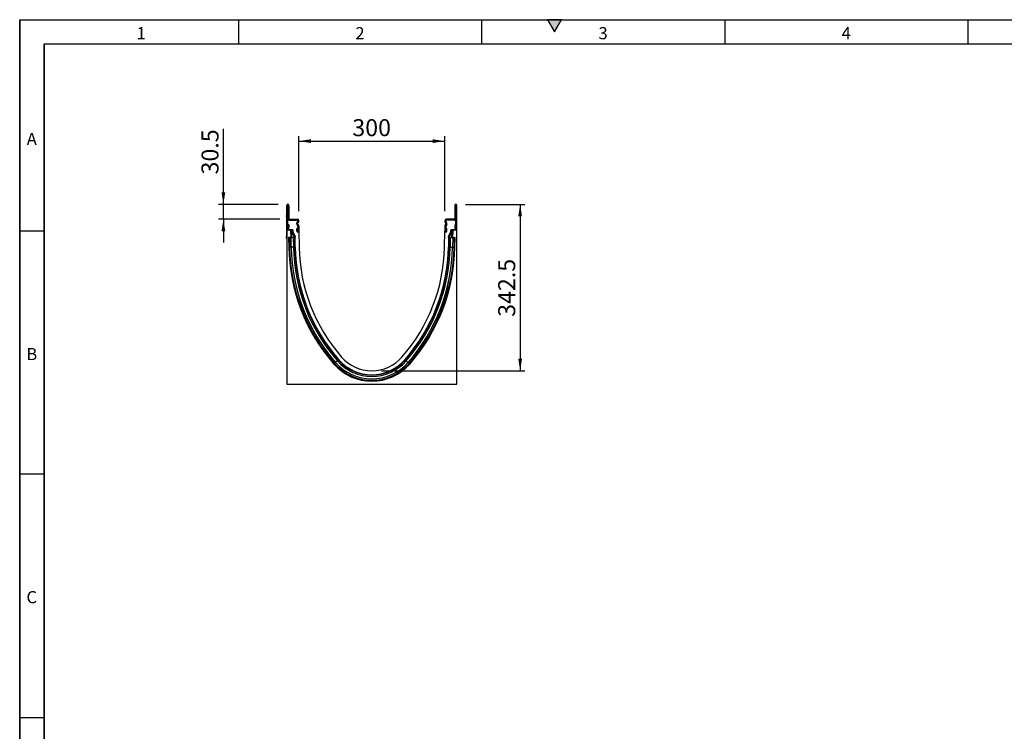
# Model space of a CAD drawing. Units: millimetres. Extents: x 150 to 4200, y 0 to 2920.
# Drawn here: x 150 to 2175, y 1456 to 2920 of the extents above; entities that cross this region are included whole.
import ezdxf

# ---------------------------------------------------------------- set-up
doc = ezdxf.new("R2010")
doc.units = ezdxf.units.MM
doc.header["$LTSCALE"] = 10
doc.layers.get('0').update_dxf_attribs({"color": 1})
doc.layers.add('3002587', color=7, linetype='Continuous')
doc.layers.add('DIMENSION', color=3, linetype='Continuous')
doc.styles.add('SLDTEXTSTYLE0', font='TXT', dxfattribs={"width": 0.605})
doc.dimstyles.new('SLDDIMSTYLE0', dxfattribs={"dimtxt": 35, "dimasz": 25, "dimexe": 0, "dimexo": 0.0625, "dimgap": 8.75, "dimtad": 1, "dimrnd": 1e-09, "dimzin": 12, "dimdsep": 46, "dimtxsty": 'SLDTEXTSTYLE0', "dimsah": 1, "dimcen": 0.09, "dimadec": 0, "dimazin": 3, "dimtfac": 1, "dimtofl": 0, "dimtmove": 0, "dimatfit": 3, "dimfxl": 0, "dimfrac": 2, "dimtolj": 1, "dimtzin": 12, "dimarcsym": 0})
doc.dimstyles.new('SLDDIMSTYLE1', dxfattribs={"dimtxt": 35, "dimasz": 25, "dimexe": 0, "dimexo": 0.0625, "dimgap": 8.75, "dimtad": 1, "dimrnd": 1e-09, "dimzin": 12, "dimdsep": 46, "dimtxsty": 'SLDTEXTSTYLE0', "dimsah": 1, "dimcen": 0.09, "dimadec": 0, "dimazin": 3, "dimtfac": 1, "dimtmove": 0, "dimatfit": 0, "dimfxl": 0, "dimfrac": 2, "dimtolj": 1, "dimtzin": 12, "dimarcsym": 0})

# ---------------------------------------------------------------- blocks, each defined once
blk = doc.blocks.new('1068116-M_003__D_3')
at = {"layer": 'DIMENSION'}
for p, q in [((1067, 2540.2), (1189.2, 2540.2)), ((1179.2, 2540.2), (1179.2, 2197.7)), ((894.2, 2197.7), (1189.2, 2197.7))]:
    blk.add_line(p, q, dxfattribs=at)
for points in [[(1179.2, 2540.2), (1175.4, 2515.2), (1183.1, 2515.2)], [(1179.2, 2197.7), (1183.1, 2222.7), (1175.4, 2222.7)]]:
    blk.add_solid(points, dxfattribs=at)
at = {"layer": 'DIMENSION', "insert": (1134.1, 2308.8), "char_height": 35, "attachment_point": 1, "rotation": 90, "style": 'SLDTEXTSTYLE0'}
blk.add_mtext('342.5', dxfattribs=at)
blk = doc.blocks.new('1068116-M_003__D_4')
at = {"layer": 'DIMENSION'}
for p, q in [((569, 2540.2), (569, 2695.3)), ((681.3, 2540.2), (559, 2540.2)), ((569, 2509.7), (569, 2540.2)), ((684.9, 2509.7), (559, 2509.7)), ((569, 2509.7), (569, 2461.7))]:
    blk.add_line(p, q, dxfattribs=at)
for points in [[(569, 2540.2), (572.8, 2565.2), (565.1, 2565.2)], [(569, 2509.7), (565.1, 2484.7), (572.8, 2484.7)]]:
    blk.add_solid(points, dxfattribs=at)
at = {"layer": 'DIMENSION', "insert": (523.9, 2601.7), "char_height": 35, "attachment_point": 1, "rotation": 90, "style": 'SLDTEXTSTYLE0'}
blk.add_mtext('30.5', dxfattribs=at)
blk = doc.blocks.new('1068116-M_003__D_5')
at = {"layer": 'DIMENSION'}
for p, q in [((724.2, 2526.2), (724.2, 2680.2)), ((1024.2, 2526.2), (1024.2, 2680.2)), ((724.2, 2670.2), (1024.2, 2670.2))]:
    blk.add_line(p, q, dxfattribs=at)
for points in [[(724.2, 2670.2), (749.2, 2666.4), (749.2, 2674.1)], [(1024.2, 2670.2), (999.2, 2674.1), (999.2, 2666.4)]]:
    blk.add_solid(points, dxfattribs=at)
at = {"layer": 'DIMENSION', "insert": (834.1, 2715.4), "char_height": 35, "attachment_point": 1, "style": 'SLDTEXTSTYLE0'}
blk.add_mtext('300', dxfattribs=at)
blk = doc.blocks.new('1068116-M_003_Side_view')
for p, q in [((-350, 322.2), (-350, 367.9)), ((-348, 367.9), (-350, 367.9)), ((-348, 322.2), (-348, 367.9)), ((-347.7, 367.9), (-347.7, 341)), ((-345.7, 367.9), (-347.7, 367.9)), ((-345.7, 367.9), (-345.7, 341)), ((-4.2, 367.9), (-4.2, 341)), ((-2.3, 367.9), (-4.2, 367.9)), ((-2.3, 367.9), (-2.3, 341)), ((-2, 322.2), (-2, 367.9)), ((0, 367.9), (-2, 367.9)), ((0, 322.2), (0, 367.9)), ((-350.2, 347), (-350, 347)), ((-350.2, 344), (-350.2, 347)), ((-350.2, 344), (-350.2, 303)), ((-350, 344), (-350.2, 344)), ((-348, 322.2), (-348, 339.5)), ((-347.4, 339.5), (-348, 339.5)), ((-347.7, 341), (-345.7, 341)), ((-345.5, 328), (-347.5, 328)), ((-347.5, 328), (-347.5, 322.2)), ((-345.5, 328), (-345.5, 322.2)), ((-344.2, 339.5), (-328.5, 339.5)), ((-344.2, 339.5), (-344.2, 337.5)), ((-344.2, 337.5), (-328.5, 337.5)), ((-327.4, 329.7), (-329.1, 328.7)), ((-329.1, 328.7), (-327.2, 325.4)), ((-327.4, 334.1), (-328.6, 333)), ((-328.6, 333), (-327.2, 331.6)), ((-328.5, 337.5), (-328.5, 339.5)), ((-326, 332.7), (-327.4, 334.1)), ((-327.4, 329.7), (-325.5, 326.4)), ((-326, 332.7), (-327.2, 331.6)), ((-327.2, 325.4), (-325.5, 326.4)), ((-327, 336), (-327, 335.2)), ((-325, 336), (-327, 336)), ((-327, 335.2), (-325, 335.2)), ((-327, 324.7), (-327, 314.7)), ((-325, 324.7), (-327, 324.7)), ((-325, 336), (-325, 335.2)), ((-325, 324.7), (-325, 314.7)), ((-25, 336), (-25, 335.2)), ((-23, 336), (-25, 336)), ((-25, 335.2), (-23, 335.2)), ((-25, 324.7), (-25, 314.7)), ((-23, 324.7), (-25, 324.7)), ((-22.6, 329.7), (-24.5, 326.4)), ((-24.5, 326.4), (-22.8, 325.4)), ((-22.6, 334.1), (-24, 332.7)), ((-24, 332.7), (-22.8, 331.6)), ((-23, 336), (-23, 335.2)), ((-23, 324.7), (-23, 314.7)), ((-22.8, 331.6), (-21.4, 333)), ((-20.9, 328.7), (-22.8, 325.4)), ((-22.6, 334.1), (-21.4, 333)), ((-20.9, 328.7), (-22.6, 329.7)), ((-5.8, 339.5), (-21.5, 339.5)), ((-21.5, 339.5), (-21.5, 337.5)), ((-5.8, 337.5), (-21.5, 337.5)), ((-5.8, 337.5), (-5.8, 339.5)), ((-4.5, 328), (-2.5, 328)), ((-4.5, 328), (-4.5, 322.2)), ((-4.2, 341), (-2.3, 341)), ((-2, 339.5), (-2.6, 339.5)), ((-2.5, 328), (-2.5, 322.2)), ((-2, 322.2), (-2, 339.5)), ((-350, 322.2), (-350, 317.8)), ((-350, 322.2), (-348, 322.2)), ((-338.7, 317.8), (-350, 317.8)), ((-350, 316.6), (-350, 317.8)), ((-340.4, 316.6), (-350, 316.6)), ((-350, 316.6), (-350, 0)), ((-347.5, 322.2), (-345.5, 322.2)), ((-341.1, 301.9), (-341.4, 315.5)), ((-341.1, 314.7), (-341.4, 315.5)), ((-340.9, 301.9), (-341.1, 314.7)), ((-340.1, 314.8), (-341.1, 314.7)), ((-340.4, 316.6), (-340.1, 315.8)), ((-340.1, 315.8), (-339.5, 315.8)), ((-340.1, 314.8), (-340.1, 315.8)), ((-340.1, 314.8), (-339.9, 301.9)), ((-339.5, 314.8), (-340.1, 314.8)), ((-339.5, 314.8), (-339.5, 315.8)), ((-339, 314.3), (-338, 314.3)), ((-336.4, 307.4), (-335.6, 308)), ((-327.5, 320.5), (-329.5, 320.5)), ((-329.5, 314.7), (-329.5, 320.5)), ((-329.5, 314.7), (-327.5, 314.7)), ((-327.5, 314.7), (-327.5, 320.5)), ((-327, 314.7), (-325, 314.7)), ((-325, 314.7), (-324.4, 282)), ((-25.6, 282), (-25, 314.7)), ((-25, 314.7), (-23, 314.7)), ((-22.5, 320.5), (-20.5, 320.5)), ((-22.5, 314.7), (-22.5, 320.5)), ((-22.5, 314.7), (-20.5, 314.7)), ((-20.5, 314.7), (-20.5, 320.5)), ((-14.4, 308), (-13.6, 307.4)), ((-12, 314.3), (-11, 314.3)), ((0, 317.8), (-11.3, 317.8)), ((-10.5, 315.8), (-9.9, 315.8)), ((-10.5, 315.8), (-10.5, 314.8)), ((-9.9, 314.8), (-10.5, 314.8)), ((-10.1, 301.9), (-9.9, 314.8)), ((-9.9, 315.8), (-9.6, 316.6)), ((-9.9, 315.8), (-9.9, 314.8)), ((-8.9, 314.7), (-9.9, 314.8)), ((0, 316.6), (-9.6, 316.6)), ((-8.9, 314.7), (-9.1, 301.9)), ((-8.6, 315.5), (-8.9, 301.9)), ((-8.6, 315.5), (-8.9, 314.7)), ((-4.5, 322.2), (-2.5, 322.2)), ((-2, 322.2), (0, 322.2)), ((0, 317.8), (0, 322.2)), ((0, 316.6), (0, 317.8)), ((0, 0), (0, 316.6)), ((-350.2, 300), (-350.2, 303)), ((-350.2, 303), (-350, 303)), ((-350, 300), (-350.2, 300)), ((-344.5, 301.9), (-346.3, 301.8)), ((-346.3, 301.8), (-345.9, 281.8)), ((-341.5, 301.9), (-344.5, 301.9)), ((-344.5, 301.9), (-344.2, 281.9)), ((-336.5, 302), (-341.5, 301.9)), ((-341.5, 301.9), (-341.2, 281.9)), ((-333.8, 302), (-336.5, 302)), ((-336.5, 302), (-336.2, 282)), ((-333.3, 302), (-333.8, 302)), ((-333.8, 302), (-333.5, 282)), ((-333.3, 302), (-333, 282.1)), ((-332.8, 302.1), (-333.3, 302)), ((-332.7, 302.1), (-332.9, 302.1)), ((-332.4, 281.9), (-332.7, 302.1)), ((-17.3, 302.1), (-17.6, 281.9)), ((-17.1, 302.1), (-17.3, 302.1)), ((-17.2, 302.1), (-16.7, 302)), ((-16.7, 302), (-17, 282.1)), ((-16.7, 302), (-16.2, 302)), ((-16.2, 302), (-16.5, 282)), ((-16.2, 302), (-13.5, 302)), ((-13.5, 302), (-13.8, 282)), ((-13.5, 302), (-8.5, 301.9)), ((-8.5, 301.9), (-8.8, 281.9)), ((-8.5, 301.9), (-5.5, 301.9)), ((-5.5, 301.9), (-5.8, 281.9)), ((-5.5, 301.9), (-3.7, 301.8)), ((-4.1, 281.8), (-3.7, 301.8)), ((-344.2, 281.9), (-345.9, 281.8)), ((-341.2, 281.9), (-344.2, 281.9)), ((-336.2, 282), (-341.2, 281.9)), ((-333.5, 282), (-336.2, 282)), ((-333, 282.1), (-333.5, 282)), ((-332.4, 282.1), (-333, 282.1)), ((-332.4, 281.9), (-332.4, 281.9)), ((-17.6, 282.1), (-17, 282.1)), ((-17.6, 281.9), (-17.6, 281.9)), ((-17, 282.1), (-16.5, 282)), ((-16.5, 282), (-13.8, 282)), ((-13.8, 282), (-8.8, 281.9)), ((-8.8, 281.9), (-5.8, 281.9)), ((-5.8, 281.9), (-4.1, 281.8)), ((-251.6, 42.7), (-253, 41.5)), ((-249.4, 44.6), (-251.6, 42.7)), ((-245.6, 48), (-249.4, 44.6)), ((-243.6, 49.7), (-245.6, 48)), ((-243.2, 50.1), (-243.6, 49.7)), ((-243, 50.3), (-243.2, 50.1)), ((-243.1, 50.4), (-243, 50.4)), ((-106.9, 50.4), (-107, 50.4)), ((-107, 50.3), (-106.8, 50.1)), ((-106.8, 50.1), (-106.4, 49.7)), ((-106.4, 49.7), (-104.4, 48)), ((-104.4, 48), (-100.6, 44.6)), ((-100.6, 44.6), (-98.4, 42.7)), ((-98.4, 42.7), (-97, 41.5)), ((-350, 0), (0, 0))]:
    blk.add_line(p, q)
for centre, radius, start, end in [((-347.9, 367.9), 2.12, 0, 180), ((-347.9, 367.9), 0.125, 0, 180), ((-2.1, 367.9), 2.12, 0, 180), ((-2.1, 367.9), 0.125, 0, 180), ((-344.2, 341), 3.5, 180, 270), ((-344.2, 341), 3.5, 205.3769, 270), ((-344.2, 341), 1.5, 180, 270), ((-326.1, 330.5), 3.5, 135, 210), ((-328.5, 336), 3.5, 0, 90), ((-328.5, 336), 1.5, 0, 90), ((-326.1, 330.5), 1.5, 135, 210), ((-328.5, 335.2), 1.5, 315, 0), ((-328.5, 324.7), 1.5, 0, 30), ((-328.5, 335.2), 3.5, 315, 0), ((-328.5, 324.7), 3.5, 0, 30), ((-21.5, 336), 3.5, 90, 180), ((-21.5, 335.2), 3.5, 180, 225), ((-21.5, 324.7), 3.5, 150, 180), ((-21.5, 336), 1.5, 90, 180), ((-21.5, 335.2), 1.5, 180, 225), ((-21.5, 324.7), 1.5, 150, 180), ((-23.9, 330.5), 1.5, 330, 45), ((-23.9, 330.5), 3.5, 330, 45), ((-5.8, 341), 3.5, 270, 334.6231), ((-5.8, 341), 3.5, 270, 0), ((-5.8, 341), 1.5, 270, 0), ((-347.7, 322.2), 2.25, 180, 0), ((-347.7, 322.2), 0.25, 180, 0), ((-340.1, 314.8), 1, 90.0548, 180.7498), ((-327.2, 314.7), 11.7, 182.2619, 219.0315), ((-327.2, 314.7), 10.7, 182.2619, 219.0315), ((-327.2, 314.7), 10.1, 172.0843, 219.6391), ((-327.2, 314.7), 2.25, 180, 0), ((-327.2, 314.7), 0.25, 180, 0), ((-22.8, 314.7), 2.25, 180, 0), ((-22.8, 314.7), 0.25, 180, 0), ((-22.8, 314.7), 10.1, 320.3609, 7.9157), ((-22.8, 314.7), 10.7, 320.9685, 357.7381), ((-22.8, 314.7), 11.7, 320.9685, 357.7381), ((-9.9, 314.8), 1, 359.2613, 89.9341), ((-2.3, 322.2), 2.25, 180, 0), ((-2.3, 322.2), 0.25, 180, 0), ((28.1, 288.4), 374.1, 181, 221.2946), ((28.1, 288.4), 372.3, 181, 221.2946), ((28.1, 288.4), 369.3, 181, 221.2946), ((28.1, 288.4), 364.3, 181, 221.2946), ((28.1, 288.4), 361.6, 181, 221.2946), ((28.1, 288.4), 361.1, 181, 221.2946), ((28.4, 288.2), 360.9, 181, 221.2092), ((28.4, 288.2), 352.9, 181, 221.2092), ((-378.4, 288.2), 352.9, 318.7908, 359), ((-378.4, 288.2), 360.9, 318.7908, 359), ((-378.1, 288.4), 361.1, 318.7054, 359), ((-378.1, 288.4), 361.6, 318.7054, 359), ((-378.1, 288.4), 364.3, 318.7054, 359), ((-378.1, 288.4), 369.3, 318.7054, 359), ((-378.1, 288.4), 372.3, 318.7054, 359), ((-378.1, 288.4), 374.1, 318.7054, 359), ((-175, 110), 103.8, 221.2946, 318.7054), ((-175, 110), 102, 221.2946, 318.7054), ((-175, 110), 99, 221.2946, 318.7054), ((-175, 110), 94, 221.2946, 318.7054), ((-175, 110), 91.3, 221.2946, 318.7054), ((-175, 110), 90.8, 221.2946, 318.7054), ((-175, 110), 90.5, 221.2092, 318.7908), ((-175, 110), 82.5, 221.2092, 318.7908)]:
    blk.add_arc(centre, radius, start, end)
for centre, major_axis, ratio, start_param, end_param in [((-340.4, 315.6), (0.303, -0.957), 0.995815, 2.835994, 4.421889), ((-327.2, 312.3), (0, 13.3), 0.954157, 1.136992, 1.304514), ((-22.8, 312.3), (0, 13.3), 0.954157, 4.978672, 5.146193), ((-9.6, 315.6), (-0.303, -0.957), 0.995815, 1.861296, 3.447191)]:
    blk.add_ellipse(centre, major_axis=major_axis, ratio=ratio, start_param=start_param, end_param=end_param)
for points, knots in [([(-339.5, 315.8), (-339.3, 315.8), (-339.1, 315.7), (-338.7, 315.6), (-338.6, 315.5), (-338.4, 315.3), (-338.3, 315.2), (-338.2, 315.1), (-338.1, 315), (-338, 314.7), (-338, 314.5), (-338, 314.3)], [0, 0, 0, 0, 0.25, 0.25, 0.5, 0.5, 0.625, 0.625, 0.75, 0.75, 1, 1, 1, 1]), ([(-339, 314.3), (-339, 314.4), (-339, 314.5), (-339.2, 314.7), (-339.3, 314.8), (-339.5, 314.8)], [0, 0, 0, 0, 0.5, 0.5, 1, 1, 1, 1]), ([(-338.7, 317.8), (-338.6, 317.8), (-338.5, 317.8), (-338.3, 317.8), (-338.2, 317.8), (-337.9, 317.6), (-337.7, 317.5), (-337.5, 317.3), (-337.5, 317.2), (-337.4, 317), (-337.3, 316.9), (-337.3, 316.7), (-337.3, 316.6), (-337.2, 316.4), (-337.2, 316.2), (-337.3, 316.1)], [0, 0, 0, 0, 0.125, 0.125, 0.25, 0.25, 0.5, 0.5, 0.625, 0.625, 0.75, 0.75, 0.875, 0.875, 1, 1, 1, 1]), ([(-334.4, 302), (-334.4, 302.1), (-334.4, 302.4), (-334.4, 302.8), (-334.5, 303.3), (-334.6, 303.7), (-334.7, 304.1), (-334.8, 304.4), (-334.9, 304.8), (-335.1, 305.2), (-335.3, 305.7), (-335.5, 306.1), (-335.7, 306.4), (-335.9, 306.8), (-336.1, 307.1), (-336.3, 307.3), (-336.4, 307.4)], [0, 0, 0, 0, 0.054653, 0.139333, 0.22395, 0.289188, 0.354484, 0.419779, 0.485017, 0.569635, 0.654315, 0.738933, 0.804171, 0.869466, 0.934762, 1, 1, 1, 1]), ([(-335.6, 308), (-335.4, 308.1), (-335.3, 308.2), (-335.1, 308.2), (-335.1, 308.3), (-335.1, 308.3), (-335, 308.3)], [0.00097417, 0.00097417, 0.00097417, 0.00097417, 0.02, 0.02, 0.02, 0.02475875, 0.02475875, 0.02475875, 0.02475875]), ([(-335.6, 308), (-335.5, 307.9), (-335.3, 307.7), (-335.1, 307.3), (-334.9, 307), (-334.7, 306.6), (-334.5, 306.3), (-334.3, 305.9), (-334.1, 305.5), (-333.9, 305.1), (-333.8, 304.6), (-333.6, 304.1), (-333.5, 303.6), (-333.5, 303.2), (-333.4, 302.8), (-333.4, 302.5), (-333.4, 302.3), (-333.4, 302.1), (-333.4, 302)], [0, 0, 0, 0, 0.063264, 0.126582, 0.189899, 0.253164, 0.318205, 0.383303, 0.448402, 0.513443, 0.59219, 0.670936, 0.750514, 0.830091, 0.879189, 0.928287, 0.977584, 1, 1, 1, 1]), ([(-335, 308.3), (-334.7, 307.9), (-334, 306.9), (-333.5, 305.9), (-333.2, 304.9), (-332.9, 303.8), (-332.7, 302.7), (-332.7, 302.1)], [0, 0, 0, 0, 0.25, 0.5, 0.5, 0.75, 1, 1, 1, 1]), ([(-17.3, 302.1), (-17.3, 302.7), (-17.1, 303.8), (-16.8, 304.9), (-16.5, 305.9), (-16, 306.9), (-15.3, 307.9), (-15, 308.3)], [0, 0, 0, 0, 0.25, 0.5, 0.5, 0.75, 1, 1, 1, 1]), ([(-16.6, 302), (-16.6, 302.1), (-16.6, 302.3), (-16.6, 302.7), (-16.6, 303.1), (-16.5, 303.5), (-16.4, 303.9), (-16.3, 304.3), (-16.2, 304.7), (-16, 305.2), (-15.9, 305.6), (-15.7, 306.1), (-15.4, 306.5), (-15.2, 306.9), (-15, 307.2), (-14.8, 307.5), (-14.6, 307.7), (-14.5, 307.9), (-14.4, 308)], [0, 0, 0, 0, 0.036382, 0.0997, 0.163017, 0.226282, 0.291323, 0.356422, 0.42152, 0.486562, 0.565308, 0.644055, 0.723633, 0.803211, 0.852308, 0.901406, 0.950703, 1, 1, 1, 1]), ([(-13.6, 307.4), (-13.7, 307.2), (-13.9, 307), (-14.2, 306.6), (-14.5, 306.2), (-14.7, 305.8), (-14.8, 305.5), (-15, 305.1), (-15.1, 304.7), (-15.3, 304.3), (-15.4, 303.8), (-15.5, 303.4), (-15.6, 303), (-15.6, 302.6), (-15.6, 302.3), (-15.6, 302.1), (-15.6, 302)], [0, 0, 0, 0, 0.084617, 0.169297, 0.253914, 0.319151, 0.384447, 0.449742, 0.514979, 0.599597, 0.684277, 0.768894, 0.834132, 0.899427, 0.964722, 1, 1, 1, 1]), ([(-15, 308.3), (-14.8, 308.2), (-14.7, 308.1), (-14.5, 308), (-14.5, 308), (-14.5, 308), (-14.4, 308)], [0, 0, 0, 0, 0.01968841, 0.01968841, 0.01968841, 0.02378458, 0.02378458, 0.02378458, 0.02378458]), ([(-12.7, 316.1), (-12.8, 316.2), (-12.8, 316.4), (-12.7, 316.6), (-12.7, 316.7), (-12.6, 317), (-12.5, 317.2), (-12.3, 317.4), (-12.2, 317.5), (-12.1, 317.6), (-12, 317.7), (-11.8, 317.8), (-11.7, 317.8), (-11.5, 317.8), (-11.4, 317.8), (-11.3, 317.8)], [0, 0, 0, 0, 0.125, 0.125, 0.25, 0.25, 0.5, 0.5, 0.625, 0.625, 0.75, 0.75, 0.875, 0.875, 1, 1, 1, 1]), ([(-12, 314.3), (-12, 314.5), (-12, 314.7), (-11.8, 315.1), (-11.7, 315.2), (-11.5, 315.4), (-11.4, 315.5), (-11.3, 315.6), (-11.2, 315.6), (-10.9, 315.7), (-10.7, 315.8), (-10.5, 315.8)], [0, 0, 0, 0, 0.25, 0.25, 0.5, 0.5, 0.625, 0.625, 0.75, 0.75, 1, 1, 1, 1]), ([(-10.5, 314.8), (-10.7, 314.8), (-10.8, 314.7), (-11, 314.5), (-11, 314.4), (-11, 314.3)], [0, 0, 0, 0, 0.5, 0.5, 1, 1, 1, 1])]:
    blk.add_open_spline(points, degree=3, knots=knots)
for points in [[(-337.3, 316.1), (-337.5, 315.5), (-337.8, 314.9), (-338, 314.3)], [(-12, 314.3), (-12.2, 314.9), (-12.5, 315.5), (-12.7, 316.1)]]:
    blk.add_open_spline(points, degree=3)

msp = doc.modelspace()

# ---------------------------------------------------------------- hatches: boundary and pattern name
msp.add_hatch(color=256).paths.add_polyline_path([(1264.434, 2920), (1235.566, 2920), (1250, 2895)], flags=0)

# ---------------------------------------------------------------- linework, layer by layer
for p, q in [((150, 2920), (4150, 2920)), ((150, 2920), (150, 50)), ((150, 100), (150, 2920)), ((600, 2920), (600, 2870)), ((1100, 2920), (1100, 2870)), ((1235.566, 2920), (1250, 2895)), ((1264.434, 2920), (1235.566, 2920)), ((1250, 2895), (1264.434, 2920)), ((1600, 2920), (1600, 2870)), ((2100, 2920), (2100, 2870)), ((200, 2870), (4100, 2870)), ((200, 2870), (200, 100)), ((200, 100), (200, 2870)), ((200, 2485), (150, 2485)), ((200, 1985), (150, 1985)), ((150, 1485), (200, 1485))]:
    msp.add_line(p, q)

# ---------------------------------------------------------------- block references
at = {"layer": '3002587'}
msp.add_blockref('1068116-M_003_Side_view', (1049.173, 2170.237), dxfattribs=at)

# ---------------------------------------------------------------- texts
at = {"char_height": 25, "attachment_point": 2, "style": 'SLDTEXTSTYLE0'}
for s, insert in [('1', (399.826, 2904.727)), ('2', (849.826, 2904.727)), ('3', (1349.826, 2904.727)), ('4', (1849.826, 2904.727)), ('A', (174.87, 2687.227)), ('B', (174.87, 2244.727)), ('C', (174.714, 1744.727))]:
    msp.add_mtext(s, dxfattribs=dict(at, insert=insert))

# ---------------------------------------------------------------- dimensions: what is measured, and where the dimension line sits
at = {"layer": 'DIMENSION'}
for base, p1, p2, angle, dimstyle, picture, middle in [((1024.173, 2670.237), (724.173, 2506.237), (1024.173, 2506.237), 0, 'SLDDIMSTYLE0', '1068116-M_003__D_5', (874.173, 2670.237)), ((568.973, 2540.237), (704.923, 2509.737), (701.298, 2540.237), 90, 'SLDDIMSTYLE1', '1068116-M_003__D_4', (568.973, 2648.47)), ((1179.229, 2197.737), (1047.048, 2540.237), (874.173, 2197.737), 90, 'SLDDIMSTYLE0', '1068116-M_003__D_3', (1179.229, 2368.987))]:
    dim = msp.add_linear_dim(base=base, p1=p1, p2=p2, angle=angle, dimstyle=dimstyle, dxfattribs=at)
    dim.commit()
    dim.dimension.update_dxf_attribs({"geometry": picture, "text_midpoint": middle, "dimtype": 160})

doc.saveas('drawing.dxf')
